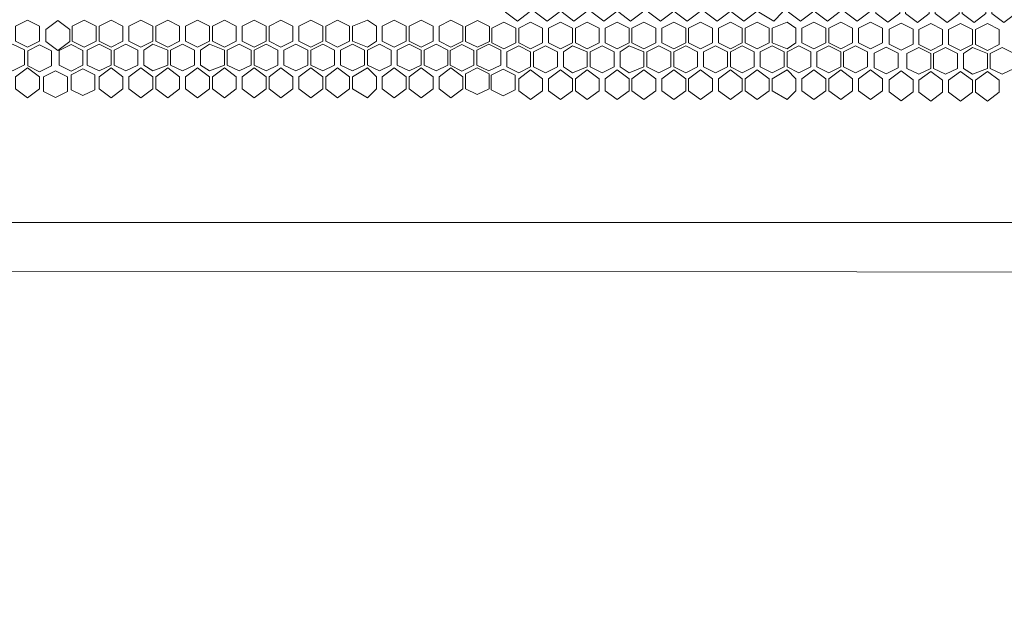
# Model space of a CAD drawing. Units: millimetres. Extents: x 21 to 155, y -14 to 95.
# Drawn here: x 43 to 69, y 49 to 65 of the extents above; entities that cross this region are included whole.
import ezdxf

# ---------------------------------------------------------------- set-up
doc = ezdxf.new("R2010")
doc.units = ezdxf.units.MM
doc.header["$MEASUREMENT"] = 0
doc.layers.add('layer 1', color=7, linetype='Continuous')

msp = doc.modelspace()

# ---------------------------------------------------------------- linework, layer by layer
at = {"layer": 'layer 1', "lineweight": 9}
for points, knots in [([(20.626, 94.637), (20.626, 94.637), (154.674, 94.615), (154.674, 94.615), (154.674, 94.615), (154.674, 58.026), (154.674, 58.026), (154.674, 58.026), (20.626, 58.047), (20.626, 58.047), (20.626, 58.047), (20.626, 94.637), (20.626, 94.637)], [0, 0, 0, 0, 0.25, 0.25, 0.25, 0.5, 0.5, 0.5, 0.75, 0.75, 0.75, 1, 1, 1, 1]), ([(53.255, 40.176), (53.255, 40.811), (52.74, 41.326), (52.105, 41.326), (51.469, 41.326), (50.954, 40.811), (50.954, 40.176), (50.954, 39.54), (51.469, 39.025), (52.105, 39.025), (52.74, 39.025), (53.255, 39.54), (53.255, 40.175), (53.255, 70.675), (53.255, 9.676), (53.255, 40.176)], [0, 0, 0, 0, 0.25, 0.25, 0.25, 0.5, 0.5, 0.5, 0.75, 0.75, 0.75, 1, 1, 1, 1.0001, 1.0001, 1.0001, 1.0001])]:
    msp.add_open_spline(points, degree=3, knots=knots, dxfattribs=at)
at = {"layer": 'layer 1', "lineweight": 5}
for points in [[(56.771, 64.815), (56.771, 64.815), (56.46, 64.582), (56.46, 64.582), (56.46, 64.582), (56.149, 64.815), (56.149, 64.815), (56.149, 64.815), (56.149, 65.126), (56.149, 65.126), (56.149, 65.126), (56.46, 65.359), (56.46, 65.359), (56.46, 65.359), (56.771, 65.126), (56.771, 65.126), (56.771, 65.126), (56.771, 64.815), (56.771, 64.815)], [(57.548, 64.815), (57.548, 64.815), (57.237, 64.582), (57.237, 64.582), (57.237, 64.582), (56.926, 64.815), (56.926, 64.815), (56.926, 64.815), (56.926, 65.126), (56.926, 65.126), (56.926, 65.126), (57.237, 65.359), (57.237, 65.359), (57.237, 65.359), (57.548, 65.126), (57.548, 65.126), (57.548, 65.126), (57.548, 64.815), (57.548, 64.815)], [(58.248, 64.815), (58.248, 64.815), (57.937, 64.582), (57.937, 64.582), (57.937, 64.582), (57.626, 64.815), (57.626, 64.815), (57.626, 64.815), (57.626, 65.126), (57.626, 65.126), (57.626, 65.126), (57.937, 65.359), (57.937, 65.359), (57.937, 65.359), (58.248, 65.126), (58.248, 65.126), (58.248, 65.126), (58.248, 64.815), (58.248, 64.815)], [(59.025, 64.815), (59.025, 64.815), (58.714, 64.582), (58.714, 64.582), (58.714, 64.582), (58.403, 64.815), (58.403, 64.815), (58.403, 64.815), (58.403, 65.126), (58.403, 65.126), (58.403, 65.126), (58.714, 65.359), (58.714, 65.359), (58.714, 65.359), (59.025, 65.126), (59.025, 65.126), (59.025, 65.126), (59.025, 64.815), (59.025, 64.815)], [(59.725, 64.815), (59.725, 64.815), (59.414, 64.582), (59.414, 64.582), (59.414, 64.582), (59.103, 64.815), (59.103, 64.815), (59.103, 64.815), (59.103, 65.126), (59.103, 65.126), (59.103, 65.126), (59.414, 65.359), (59.414, 65.359), (59.414, 65.359), (59.725, 65.126), (59.725, 65.126), (59.725, 65.126), (59.725, 64.815), (59.725, 64.815)], [(60.503, 64.815), (60.503, 64.815), (60.192, 64.582), (60.192, 64.582), (60.192, 64.582), (59.881, 64.815), (59.881, 64.815), (59.881, 64.815), (59.881, 65.126), (59.881, 65.126), (59.881, 65.126), (60.192, 65.359), (60.192, 65.359), (60.192, 65.359), (60.503, 65.126), (60.503, 65.126), (60.503, 65.126), (60.503, 64.815), (60.503, 64.815)], [(61.202, 64.815), (61.202, 64.815), (60.891, 64.582), (60.891, 64.582), (60.891, 64.582), (60.58, 64.815), (60.58, 64.815), (60.58, 64.815), (60.58, 65.126), (60.58, 65.126), (60.58, 65.126), (60.891, 65.359), (60.891, 65.359), (60.891, 65.359), (61.202, 65.126), (61.202, 65.126), (61.202, 65.126), (61.202, 64.815), (61.202, 64.815)], [(61.358, 64.815), (61.358, 64.815), (61.358, 65.126), (61.358, 65.126), (61.358, 65.126), (61.669, 65.359), (61.669, 65.359), (61.669, 65.359), (61.98, 65.126), (61.98, 65.126), (61.98, 65.126), (61.98, 64.815), (61.98, 64.815), (61.98, 64.815), (61.669, 64.582), (61.669, 64.582), (61.669, 64.582), (61.358, 64.815), (61.358, 64.815)], [(62.058, 64.815), (62.058, 64.815), (62.058, 65.126), (62.058, 65.126), (62.058, 65.126), (62.369, 65.359), (62.369, 65.359), (62.369, 65.359), (62.68, 65.126), (62.68, 65.126), (62.68, 65.126), (62.68, 64.815), (62.68, 64.815), (62.68, 64.815), (62.369, 64.582), (62.369, 64.582), (62.369, 64.582), (62.058, 64.815), (62.058, 64.815)], [(62.757, 64.815), (62.757, 64.815), (62.757, 65.126), (62.757, 65.126), (62.757, 65.126), (63.146, 65.359), (63.146, 65.359), (63.146, 65.359), (63.379, 65.126), (63.379, 65.126), (63.379, 65.126), (63.379, 64.815), (63.379, 64.815), (63.379, 64.815), (63.146, 64.582), (63.146, 64.582), (63.146, 64.582), (62.757, 64.815), (62.757, 64.815)], [(63.535, 64.815), (63.535, 64.815), (63.535, 65.126), (63.535, 65.126), (63.535, 65.126), (63.846, 65.359), (63.846, 65.359), (63.846, 65.359), (64.157, 65.126), (64.157, 65.126), (64.157, 65.126), (64.157, 64.815), (64.157, 64.815), (64.157, 64.815), (63.846, 64.582), (63.846, 64.582), (63.846, 64.582), (63.535, 64.815), (63.535, 64.815)], [(64.235, 64.815), (64.235, 64.815), (64.235, 65.126), (64.235, 65.126), (64.235, 65.126), (64.546, 65.359), (64.546, 65.359), (64.546, 65.359), (64.857, 65.126), (64.857, 65.126), (64.857, 65.126), (64.857, 64.815), (64.857, 64.815), (64.857, 64.815), (64.546, 64.582), (64.546, 64.582), (64.546, 64.582), (64.235, 64.815), (64.235, 64.815)], [(65.012, 64.815), (65.012, 64.815), (65.012, 65.126), (65.012, 65.126), (65.012, 65.126), (65.323, 65.359), (65.323, 65.359), (65.323, 65.359), (65.634, 65.126), (65.634, 65.126), (65.634, 65.126), (65.634, 64.815), (65.634, 64.815), (65.634, 64.815), (65.323, 64.582), (65.323, 64.582), (65.323, 64.582), (65.012, 64.815), (65.012, 64.815)], [(65.81, 64.784), (65.81, 64.784), (65.81, 65.095), (65.81, 65.095), (65.81, 65.095), (66.121, 65.329), (66.121, 65.329), (66.121, 65.329), (66.432, 65.095), (66.432, 65.095), (66.432, 65.095), (66.432, 64.784), (66.432, 64.784), (66.432, 64.784), (66.121, 64.551), (66.121, 64.551), (66.121, 64.551), (65.81, 64.784), (65.81, 64.784)], [(67.204, 64.775), (67.204, 64.775), (66.893, 64.541), (66.893, 64.541), (66.893, 64.541), (66.582, 64.775), (66.582, 64.775), (66.582, 64.775), (66.582, 65.086), (66.582, 65.086), (66.582, 65.086), (66.893, 65.319), (66.893, 65.319), (66.893, 65.319), (67.204, 65.086), (67.204, 65.086), (67.204, 65.086), (67.204, 64.775), (67.204, 64.775)], [(67.981, 64.775), (67.981, 64.775), (67.67, 64.541), (67.67, 64.541), (67.67, 64.541), (67.359, 64.775), (67.359, 64.775), (67.359, 64.775), (67.359, 65.086), (67.359, 65.086), (67.359, 65.086), (67.67, 65.319), (67.67, 65.319), (67.67, 65.319), (67.981, 65.086), (67.981, 65.086), (67.981, 65.086), (67.981, 64.775), (67.981, 64.775)], [(68.681, 64.775), (68.681, 64.775), (68.37, 64.541), (68.37, 64.541), (68.37, 64.541), (68.059, 64.775), (68.059, 64.775), (68.059, 64.775), (68.059, 65.086), (68.059, 65.086), (68.059, 65.086), (68.37, 65.319), (68.37, 65.319), (68.37, 65.319), (68.681, 65.086), (68.681, 65.086), (68.681, 65.086), (68.681, 64.775), (68.681, 64.775)], [(69.459, 64.775), (69.459, 64.775), (69.148, 64.541), (69.148, 64.541), (69.148, 64.541), (68.837, 64.775), (68.837, 64.775), (68.837, 64.775), (68.837, 65.086), (68.837, 65.086), (68.837, 65.086), (69.148, 65.319), (69.148, 65.319), (69.148, 65.319), (69.459, 65.086), (69.459, 65.086), (69.459, 65.086), (69.459, 64.775), (69.459, 64.775)], [(43.375, 64.06), (43.375, 64.06), (43.375, 64.449), (43.375, 64.449), (43.375, 64.449), (43.686, 64.604), (43.686, 64.604), (43.686, 64.604), (43.997, 64.449), (43.997, 64.449), (43.997, 64.449), (43.997, 64.06), (43.997, 64.06), (43.997, 64.06), (43.686, 63.904), (43.686, 63.904), (43.686, 63.904), (43.375, 64.06), (43.375, 64.06)], [(44.165, 64.048), (44.165, 64.048), (44.165, 64.359), (44.165, 64.359), (44.165, 64.359), (44.476, 64.592), (44.476, 64.592), (44.476, 64.592), (44.787, 64.359), (44.787, 64.359), (44.787, 64.359), (44.787, 64.048), (44.787, 64.048), (44.787, 64.048), (44.476, 63.815), (44.476, 63.815), (44.476, 63.815), (44.165, 64.048), (44.165, 64.048)], [(45.475, 64.057), (45.475, 64.057), (45.164, 63.902), (45.164, 63.902), (45.164, 63.902), (44.853, 64.057), (44.853, 64.057), (44.853, 64.057), (44.853, 64.446), (44.853, 64.446), (44.853, 64.446), (45.164, 64.602), (45.164, 64.602), (45.164, 64.602), (45.475, 64.446), (45.475, 64.446), (45.475, 64.446), (45.475, 64.057), (45.475, 64.057)], [(46.175, 64.057), (46.175, 64.057), (45.864, 63.902), (45.864, 63.902), (45.864, 63.902), (45.553, 64.057), (45.553, 64.057), (45.553, 64.057), (45.553, 64.446), (45.553, 64.446), (45.553, 64.446), (45.864, 64.602), (45.864, 64.602), (45.864, 64.602), (46.175, 64.446), (46.175, 64.446), (46.175, 64.446), (46.175, 64.057), (46.175, 64.057)], [(46.952, 64.057), (46.952, 64.057), (46.641, 63.902), (46.641, 63.902), (46.641, 63.902), (46.33, 64.057), (46.33, 64.057), (46.33, 64.057), (46.33, 64.446), (46.33, 64.446), (46.33, 64.446), (46.641, 64.602), (46.641, 64.602), (46.641, 64.602), (46.952, 64.446), (46.952, 64.446), (46.952, 64.446), (46.952, 64.057), (46.952, 64.057)], [(47.652, 64.057), (47.652, 64.057), (47.341, 63.902), (47.341, 63.902), (47.341, 63.902), (47.03, 64.057), (47.03, 64.057), (47.03, 64.057), (47.03, 64.446), (47.03, 64.446), (47.03, 64.446), (47.341, 64.602), (47.341, 64.602), (47.341, 64.602), (47.652, 64.446), (47.652, 64.446), (47.652, 64.446), (47.652, 64.057), (47.652, 64.057)], [(48.43, 64.057), (48.43, 64.057), (48.119, 63.902), (48.119, 63.902), (48.119, 63.902), (47.808, 64.057), (47.808, 64.057), (47.808, 64.057), (47.808, 64.446), (47.808, 64.446), (47.808, 64.446), (48.119, 64.602), (48.119, 64.602), (48.119, 64.602), (48.43, 64.446), (48.43, 64.446), (48.43, 64.446), (48.43, 64.057), (48.43, 64.057)], [(49.13, 64.057), (49.13, 64.057), (48.819, 63.902), (48.819, 63.902), (48.819, 63.902), (48.508, 64.057), (48.508, 64.057), (48.508, 64.057), (48.508, 64.446), (48.508, 64.446), (48.508, 64.446), (48.819, 64.602), (48.819, 64.602), (48.819, 64.602), (49.13, 64.446), (49.13, 64.446), (49.13, 64.446), (49.13, 64.057), (49.13, 64.057)], [(49.907, 64.057), (49.907, 64.057), (49.596, 63.902), (49.596, 63.902), (49.596, 63.902), (49.285, 64.057), (49.285, 64.057), (49.285, 64.057), (49.285, 64.446), (49.285, 64.446), (49.285, 64.446), (49.596, 64.602), (49.596, 64.602), (49.596, 64.602), (49.907, 64.446), (49.907, 64.446), (49.907, 64.446), (49.907, 64.057), (49.907, 64.057)], [(50.607, 64.057), (50.607, 64.057), (50.296, 63.902), (50.296, 63.902), (50.296, 63.902), (49.985, 64.057), (49.985, 64.057), (49.985, 64.057), (49.985, 64.446), (49.985, 64.446), (49.985, 64.446), (50.296, 64.602), (50.296, 64.602), (50.296, 64.602), (50.607, 64.446), (50.607, 64.446), (50.607, 64.446), (50.607, 64.057), (50.607, 64.057)], [(50.762, 64.057), (50.762, 64.057), (50.762, 64.446), (50.762, 64.446), (50.762, 64.446), (51.073, 64.602), (51.073, 64.602), (51.073, 64.602), (51.384, 64.446), (51.384, 64.446), (51.384, 64.446), (51.384, 64.057), (51.384, 64.057), (51.384, 64.057), (51.073, 63.902), (51.073, 63.902), (51.073, 63.902), (50.762, 64.057), (50.762, 64.057)], [(51.462, 64.057), (51.462, 64.057), (51.462, 64.446), (51.462, 64.446), (51.462, 64.446), (51.773, 64.602), (51.773, 64.602), (51.773, 64.602), (52.084, 64.446), (52.084, 64.446), (52.084, 64.446), (52.084, 64.057), (52.084, 64.057), (52.084, 64.057), (51.773, 63.902), (51.773, 63.902), (51.773, 63.902), (51.462, 64.057), (51.462, 64.057)], [(52.162, 64.057), (52.162, 64.057), (52.162, 64.446), (52.162, 64.446), (52.162, 64.446), (52.551, 64.602), (52.551, 64.602), (52.551, 64.602), (52.784, 64.446), (52.784, 64.446), (52.784, 64.446), (52.784, 64.057), (52.784, 64.057), (52.784, 64.057), (52.551, 63.902), (52.551, 63.902), (52.551, 63.902), (52.162, 64.057), (52.162, 64.057)], [(52.939, 64.057), (52.939, 64.057), (52.939, 64.446), (52.939, 64.446), (52.939, 64.446), (53.25, 64.602), (53.25, 64.602), (53.25, 64.602), (53.561, 64.446), (53.561, 64.446), (53.561, 64.446), (53.561, 64.057), (53.561, 64.057), (53.561, 64.057), (53.25, 63.902), (53.25, 63.902), (53.25, 63.902), (52.939, 64.057), (52.939, 64.057)], [(53.639, 64.057), (53.639, 64.057), (53.639, 64.446), (53.639, 64.446), (53.639, 64.446), (53.95, 64.602), (53.95, 64.602), (53.95, 64.602), (54.261, 64.446), (54.261, 64.446), (54.261, 64.446), (54.261, 64.057), (54.261, 64.057), (54.261, 64.057), (53.95, 63.902), (53.95, 63.902), (53.95, 63.902), (53.639, 64.057), (53.639, 64.057)], [(54.417, 64.057), (54.417, 64.057), (54.417, 64.446), (54.417, 64.446), (54.417, 64.446), (54.728, 64.602), (54.728, 64.602), (54.728, 64.602), (55.039, 64.446), (55.039, 64.446), (55.039, 64.446), (55.039, 64.057), (55.039, 64.057), (55.039, 64.057), (54.728, 63.902), (54.728, 63.902), (54.728, 63.902), (54.417, 64.057), (54.417, 64.057)], [(55.419, 63.896), (55.419, 63.896), (55.108, 64.052), (55.108, 64.052), (55.108, 64.052), (55.108, 64.44), (55.108, 64.44), (55.108, 64.44), (55.419, 64.596), (55.419, 64.596), (55.419, 64.596), (55.73, 64.44), (55.73, 64.44), (55.73, 64.44), (55.73, 64.052), (55.73, 64.052), (55.73, 64.052), (55.419, 63.896), (55.419, 63.896)], [(56.418, 64.01), (56.418, 64.01), (56.107, 63.855), (56.107, 63.855), (56.107, 63.855), (55.796, 64.01), (55.796, 64.01), (55.796, 64.01), (55.796, 64.399), (55.796, 64.399), (55.796, 64.399), (56.107, 64.555), (56.107, 64.555), (56.107, 64.555), (56.418, 64.399), (56.418, 64.399), (56.418, 64.399), (56.418, 64.01), (56.418, 64.01)], [(57.118, 64.01), (57.118, 64.01), (56.807, 63.855), (56.807, 63.855), (56.807, 63.855), (56.496, 64.01), (56.496, 64.01), (56.496, 64.01), (56.496, 64.399), (56.496, 64.399), (56.496, 64.399), (56.807, 64.555), (56.807, 64.555), (56.807, 64.555), (57.118, 64.399), (57.118, 64.399), (57.118, 64.399), (57.118, 64.01), (57.118, 64.01)], [(57.895, 64.01), (57.895, 64.01), (57.584, 63.855), (57.584, 63.855), (57.584, 63.855), (57.273, 64.01), (57.273, 64.01), (57.273, 64.01), (57.273, 64.399), (57.273, 64.399), (57.273, 64.399), (57.584, 64.555), (57.584, 64.555), (57.584, 64.555), (57.895, 64.399), (57.895, 64.399), (57.895, 64.399), (57.895, 64.01), (57.895, 64.01)], [(58.595, 64.01), (58.595, 64.01), (58.284, 63.855), (58.284, 63.855), (58.284, 63.855), (57.973, 64.01), (57.973, 64.01), (57.973, 64.01), (57.973, 64.399), (57.973, 64.399), (57.973, 64.399), (58.284, 64.555), (58.284, 64.555), (58.284, 64.555), (58.595, 64.399), (58.595, 64.399), (58.595, 64.399), (58.595, 64.01), (58.595, 64.01)], [(59.372, 64.01), (59.372, 64.01), (59.061, 63.855), (59.061, 63.855), (59.061, 63.855), (58.75, 64.01), (58.75, 64.01), (58.75, 64.01), (58.75, 64.399), (58.75, 64.399), (58.75, 64.399), (59.061, 64.555), (59.061, 64.555), (59.061, 64.555), (59.372, 64.399), (59.372, 64.399), (59.372, 64.399), (59.372, 64.01), (59.372, 64.01)], [(60.072, 64.01), (60.072, 64.01), (59.761, 63.855), (59.761, 63.855), (59.761, 63.855), (59.45, 64.01), (59.45, 64.01), (59.45, 64.01), (59.45, 64.399), (59.45, 64.399), (59.45, 64.399), (59.761, 64.555), (59.761, 64.555), (59.761, 64.555), (60.072, 64.399), (60.072, 64.399), (60.072, 64.399), (60.072, 64.01), (60.072, 64.01)], [(60.85, 64.01), (60.85, 64.01), (60.539, 63.855), (60.539, 63.855), (60.539, 63.855), (60.228, 64.01), (60.228, 64.01), (60.228, 64.01), (60.228, 64.399), (60.228, 64.399), (60.228, 64.399), (60.539, 64.555), (60.539, 64.555), (60.539, 64.555), (60.85, 64.399), (60.85, 64.399), (60.85, 64.399), (60.85, 64.01), (60.85, 64.01)], [(61.549, 64.01), (61.549, 64.01), (61.238, 63.855), (61.238, 63.855), (61.238, 63.855), (60.927, 64.01), (60.927, 64.01), (60.927, 64.01), (60.927, 64.399), (60.927, 64.399), (60.927, 64.399), (61.238, 64.555), (61.238, 64.555), (61.238, 64.555), (61.549, 64.399), (61.549, 64.399), (61.549, 64.399), (61.549, 64.01), (61.549, 64.01)], [(61.705, 64.01), (61.705, 64.01), (61.705, 64.399), (61.705, 64.399), (61.705, 64.399), (62.016, 64.555), (62.016, 64.555), (62.016, 64.555), (62.327, 64.399), (62.327, 64.399), (62.327, 64.399), (62.327, 64.01), (62.327, 64.01), (62.327, 64.01), (62.016, 63.855), (62.016, 63.855), (62.016, 63.855), (61.705, 64.01), (61.705, 64.01)], [(62.405, 64.01), (62.405, 64.01), (62.405, 64.399), (62.405, 64.399), (62.405, 64.399), (62.716, 64.555), (62.716, 64.555), (62.716, 64.555), (63.027, 64.399), (63.027, 64.399), (63.027, 64.399), (63.027, 64.01), (63.027, 64.01), (63.027, 64.01), (62.716, 63.855), (62.716, 63.855), (62.716, 63.855), (62.405, 64.01), (62.405, 64.01)], [(63.104, 64.01), (63.104, 64.01), (63.104, 64.399), (63.104, 64.399), (63.104, 64.399), (63.493, 64.555), (63.493, 64.555), (63.493, 64.555), (63.726, 64.399), (63.726, 64.399), (63.726, 64.399), (63.726, 64.01), (63.726, 64.01), (63.726, 64.01), (63.493, 63.855), (63.493, 63.855), (63.493, 63.855), (63.104, 64.01), (63.104, 64.01)], [(63.882, 64.01), (63.882, 64.01), (63.882, 64.399), (63.882, 64.399), (63.882, 64.399), (64.193, 64.555), (64.193, 64.555), (64.193, 64.555), (64.504, 64.399), (64.504, 64.399), (64.504, 64.399), (64.504, 64.01), (64.504, 64.01), (64.504, 64.01), (64.193, 63.855), (64.193, 63.855), (64.193, 63.855), (63.882, 64.01), (63.882, 64.01)], [(64.582, 64.01), (64.582, 64.01), (64.582, 64.399), (64.582, 64.399), (64.582, 64.399), (64.893, 64.555), (64.893, 64.555), (64.893, 64.555), (65.204, 64.399), (65.204, 64.399), (65.204, 64.399), (65.204, 64.01), (65.204, 64.01), (65.204, 64.01), (64.893, 63.855), (64.893, 63.855), (64.893, 63.855), (64.582, 64.01), (64.582, 64.01)], [(65.359, 64.01), (65.359, 64.01), (65.359, 64.399), (65.359, 64.399), (65.359, 64.399), (65.67, 64.555), (65.67, 64.555), (65.67, 64.555), (65.981, 64.399), (65.981, 64.399), (65.981, 64.399), (65.981, 64.01), (65.981, 64.01), (65.981, 64.01), (65.67, 63.855), (65.67, 63.855), (65.67, 63.855), (65.359, 64.01), (65.359, 64.01)], [(66.157, 63.98), (66.157, 63.98), (66.157, 64.368), (66.157, 64.368), (66.157, 64.368), (66.468, 64.524), (66.468, 64.524), (66.468, 64.524), (66.779, 64.368), (66.779, 64.368), (66.779, 64.368), (66.779, 63.98), (66.779, 63.98), (66.779, 63.98), (66.468, 63.824), (66.468, 63.824), (66.468, 63.824), (66.157, 63.98), (66.157, 63.98)], [(67.551, 63.97), (67.551, 63.97), (67.24, 63.815), (67.24, 63.815), (67.24, 63.815), (66.929, 63.97), (66.929, 63.97), (66.929, 63.97), (66.929, 64.359), (66.929, 64.359), (66.929, 64.359), (67.24, 64.514), (67.24, 64.514), (67.24, 64.514), (67.551, 64.359), (67.551, 64.359), (67.551, 64.359), (67.551, 63.97), (67.551, 63.97)], [(68.328, 63.97), (68.328, 63.97), (68.017, 63.815), (68.017, 63.815), (68.017, 63.815), (67.706, 63.97), (67.706, 63.97), (67.706, 63.97), (67.706, 64.359), (67.706, 64.359), (67.706, 64.359), (68.017, 64.514), (68.017, 64.514), (68.017, 64.514), (68.328, 64.359), (68.328, 64.359), (68.328, 64.359), (68.328, 63.97), (68.328, 63.97)], [(69.028, 63.97), (69.028, 63.97), (68.717, 63.815), (68.717, 63.815), (68.717, 63.815), (68.406, 63.97), (68.406, 63.97), (68.406, 63.97), (68.406, 64.359), (68.406, 64.359), (68.406, 64.359), (68.717, 64.514), (68.717, 64.514), (68.717, 64.514), (69.028, 64.359), (69.028, 64.359), (69.028, 64.359), (69.028, 63.97), (69.028, 63.97)], [(42.986, 63.438), (42.986, 63.438), (42.986, 63.827), (42.986, 63.827), (42.986, 63.827), (43.297, 63.982), (43.297, 63.982), (43.297, 63.982), (43.608, 63.827), (43.608, 63.827), (43.608, 63.827), (43.608, 63.438), (43.608, 63.438), (43.608, 63.438), (43.297, 63.282), (43.297, 63.282), (43.297, 63.282), (42.986, 63.438), (42.986, 63.438)], [(44.002, 63.26), (44.002, 63.26), (43.691, 63.416), (43.691, 63.416), (43.691, 63.416), (43.691, 63.804), (43.691, 63.804), (43.691, 63.804), (44.002, 63.96), (44.002, 63.96), (44.002, 63.96), (44.313, 63.804), (44.313, 63.804), (44.313, 63.804), (44.313, 63.416), (44.313, 63.416), (44.313, 63.416), (44.002, 63.26), (44.002, 63.26)], [(44.82, 63.273), (44.82, 63.273), (44.509, 63.429), (44.509, 63.429), (44.509, 63.429), (44.509, 63.817), (44.509, 63.817), (44.509, 63.817), (44.82, 63.973), (44.82, 63.973), (44.82, 63.973), (45.131, 63.817), (45.131, 63.817), (45.131, 63.817), (45.131, 63.429), (45.131, 63.429), (45.131, 63.429), (44.82, 63.273), (44.82, 63.273)], [(45.864, 63.435), (45.864, 63.435), (45.553, 63.28), (45.553, 63.28), (45.553, 63.28), (45.242, 63.435), (45.242, 63.435), (45.242, 63.435), (45.242, 63.824), (45.242, 63.824), (45.242, 63.824), (45.553, 63.98), (45.553, 63.98), (45.553, 63.98), (45.864, 63.824), (45.864, 63.824), (45.864, 63.824), (45.864, 63.435), (45.864, 63.435)], [(46.564, 63.435), (46.564, 63.435), (46.253, 63.28), (46.253, 63.28), (46.253, 63.28), (45.942, 63.435), (45.942, 63.435), (45.942, 63.435), (45.942, 63.824), (45.942, 63.824), (45.942, 63.824), (46.253, 63.98), (46.253, 63.98), (46.253, 63.98), (46.564, 63.824), (46.564, 63.824), (46.564, 63.824), (46.564, 63.435), (46.564, 63.435)], [(47.341, 63.435), (47.341, 63.435), (46.952, 63.28), (46.952, 63.28), (46.952, 63.28), (46.719, 63.435), (46.719, 63.435), (46.719, 63.435), (46.719, 63.824), (46.719, 63.824), (46.719, 63.824), (46.952, 63.98), (46.952, 63.98), (46.952, 63.98), (47.341, 63.824), (47.341, 63.824), (47.341, 63.824), (47.341, 63.435), (47.341, 63.435)], [(48.041, 63.435), (48.041, 63.435), (47.73, 63.28), (47.73, 63.28), (47.73, 63.28), (47.419, 63.435), (47.419, 63.435), (47.419, 63.435), (47.419, 63.824), (47.419, 63.824), (47.419, 63.824), (47.73, 63.98), (47.73, 63.98), (47.73, 63.98), (48.041, 63.824), (48.041, 63.824), (48.041, 63.824), (48.041, 63.435), (48.041, 63.435)], [(48.819, 63.435), (48.819, 63.435), (48.43, 63.28), (48.43, 63.28), (48.43, 63.28), (48.197, 63.435), (48.197, 63.435), (48.197, 63.435), (48.197, 63.824), (48.197, 63.824), (48.197, 63.824), (48.43, 63.98), (48.43, 63.98), (48.43, 63.98), (48.819, 63.824), (48.819, 63.824), (48.819, 63.824), (48.819, 63.435), (48.819, 63.435)], [(49.518, 63.435), (49.518, 63.435), (49.207, 63.28), (49.207, 63.28), (49.207, 63.28), (48.896, 63.435), (48.896, 63.435), (48.896, 63.435), (48.896, 63.824), (48.896, 63.824), (48.896, 63.824), (49.207, 63.98), (49.207, 63.98), (49.207, 63.98), (49.518, 63.824), (49.518, 63.824), (49.518, 63.824), (49.518, 63.435), (49.518, 63.435)], [(50.218, 63.435), (50.218, 63.435), (49.907, 63.28), (49.907, 63.28), (49.907, 63.28), (49.596, 63.435), (49.596, 63.435), (49.596, 63.435), (49.596, 63.824), (49.596, 63.824), (49.596, 63.824), (49.907, 63.98), (49.907, 63.98), (49.907, 63.98), (50.218, 63.824), (50.218, 63.824), (50.218, 63.824), (50.218, 63.435), (50.218, 63.435)], [(50.374, 63.435), (50.374, 63.435), (50.374, 63.824), (50.374, 63.824), (50.374, 63.824), (50.685, 63.98), (50.685, 63.98), (50.685, 63.98), (50.996, 63.824), (50.996, 63.824), (50.996, 63.824), (50.996, 63.435), (50.996, 63.435), (50.996, 63.435), (50.685, 63.28), (50.685, 63.28), (50.685, 63.28), (50.374, 63.435), (50.374, 63.435)], [(51.073, 63.435), (51.073, 63.435), (51.073, 63.824), (51.073, 63.824), (51.073, 63.824), (51.384, 63.98), (51.384, 63.98), (51.384, 63.98), (51.695, 63.824), (51.695, 63.824), (51.695, 63.824), (51.695, 63.435), (51.695, 63.435), (51.695, 63.435), (51.384, 63.28), (51.384, 63.28), (51.384, 63.28), (51.073, 63.435), (51.073, 63.435)], [(51.851, 63.435), (51.851, 63.435), (51.851, 63.824), (51.851, 63.824), (51.851, 63.824), (52.162, 63.98), (52.162, 63.98), (52.162, 63.98), (52.473, 63.824), (52.473, 63.824), (52.473, 63.824), (52.473, 63.435), (52.473, 63.435), (52.473, 63.435), (52.162, 63.28), (52.162, 63.28), (52.162, 63.28), (51.851, 63.435), (51.851, 63.435)], [(52.551, 63.435), (52.551, 63.435), (52.551, 63.824), (52.551, 63.824), (52.551, 63.824), (52.862, 63.98), (52.862, 63.98), (52.862, 63.98), (53.173, 63.824), (53.173, 63.824), (53.173, 63.824), (53.173, 63.435), (53.173, 63.435), (53.173, 63.435), (52.862, 63.28), (52.862, 63.28), (52.862, 63.28), (52.551, 63.435), (52.551, 63.435)], [(53.328, 63.435), (53.328, 63.435), (53.328, 63.824), (53.328, 63.824), (53.328, 63.824), (53.639, 63.98), (53.639, 63.98), (53.639, 63.98), (53.95, 63.824), (53.95, 63.824), (53.95, 63.824), (53.95, 63.435), (53.95, 63.435), (53.95, 63.435), (53.639, 63.28), (53.639, 63.28), (53.639, 63.28), (53.328, 63.435), (53.328, 63.435)], [(54.028, 63.435), (54.028, 63.435), (54.028, 63.824), (54.028, 63.824), (54.028, 63.824), (54.339, 63.98), (54.339, 63.98), (54.339, 63.98), (54.65, 63.824), (54.65, 63.824), (54.65, 63.824), (54.65, 63.435), (54.65, 63.435), (54.65, 63.435), (54.339, 63.28), (54.339, 63.28), (54.339, 63.28), (54.028, 63.435), (54.028, 63.435)], [(55.016, 63.273), (55.016, 63.273), (54.705, 63.429), (54.705, 63.429), (54.705, 63.429), (54.705, 63.817), (54.705, 63.817), (54.705, 63.817), (55.016, 63.973), (55.016, 63.973), (55.016, 63.973), (55.327, 63.817), (55.327, 63.817), (55.327, 63.817), (55.327, 63.429), (55.327, 63.429), (55.327, 63.429), (55.016, 63.273), (55.016, 63.273)], [(55.717, 63.279), (55.717, 63.279), (55.406, 63.434), (55.406, 63.434), (55.406, 63.434), (55.406, 63.823), (55.406, 63.823), (55.406, 63.823), (55.717, 63.978), (55.717, 63.978), (55.717, 63.978), (56.028, 63.823), (56.028, 63.823), (56.028, 63.823), (56.028, 63.434), (56.028, 63.434), (56.028, 63.434), (55.717, 63.279), (55.717, 63.279)], [(56.807, 63.388), (56.807, 63.388), (56.496, 63.233), (56.496, 63.233), (56.496, 63.233), (56.185, 63.388), (56.185, 63.388), (56.185, 63.388), (56.185, 63.777), (56.185, 63.777), (56.185, 63.777), (56.496, 63.933), (56.496, 63.933), (56.496, 63.933), (56.807, 63.777), (56.807, 63.777), (56.807, 63.777), (56.807, 63.388), (56.807, 63.388)], [(57.506, 63.388), (57.506, 63.388), (57.195, 63.233), (57.195, 63.233), (57.195, 63.233), (56.884, 63.388), (56.884, 63.388), (56.884, 63.388), (56.884, 63.777), (56.884, 63.777), (56.884, 63.777), (57.195, 63.933), (57.195, 63.933), (57.195, 63.933), (57.506, 63.777), (57.506, 63.777), (57.506, 63.777), (57.506, 63.388), (57.506, 63.388)], [(58.284, 63.388), (58.284, 63.388), (57.895, 63.233), (57.895, 63.233), (57.895, 63.233), (57.662, 63.388), (57.662, 63.388), (57.662, 63.388), (57.662, 63.777), (57.662, 63.777), (57.662, 63.777), (57.895, 63.933), (57.895, 63.933), (57.895, 63.933), (58.284, 63.777), (58.284, 63.777), (58.284, 63.777), (58.284, 63.388), (58.284, 63.388)], [(58.984, 63.388), (58.984, 63.388), (58.673, 63.233), (58.673, 63.233), (58.673, 63.233), (58.362, 63.388), (58.362, 63.388), (58.362, 63.388), (58.362, 63.777), (58.362, 63.777), (58.362, 63.777), (58.673, 63.933), (58.673, 63.933), (58.673, 63.933), (58.984, 63.777), (58.984, 63.777), (58.984, 63.777), (58.984, 63.388), (58.984, 63.388)], [(59.761, 63.388), (59.761, 63.388), (59.372, 63.233), (59.372, 63.233), (59.372, 63.233), (59.139, 63.388), (59.139, 63.388), (59.139, 63.388), (59.139, 63.777), (59.139, 63.777), (59.139, 63.777), (59.372, 63.933), (59.372, 63.933), (59.372, 63.933), (59.761, 63.777), (59.761, 63.777), (59.761, 63.777), (59.761, 63.388), (59.761, 63.388)], [(60.461, 63.388), (60.461, 63.388), (60.15, 63.233), (60.15, 63.233), (60.15, 63.233), (59.839, 63.388), (59.839, 63.388), (59.839, 63.388), (59.839, 63.777), (59.839, 63.777), (59.839, 63.777), (60.15, 63.933), (60.15, 63.933), (60.15, 63.933), (60.461, 63.777), (60.461, 63.777), (60.461, 63.777), (60.461, 63.388), (60.461, 63.388)], [(61.161, 63.388), (61.161, 63.388), (60.85, 63.233), (60.85, 63.233), (60.85, 63.233), (60.539, 63.388), (60.539, 63.388), (60.539, 63.388), (60.539, 63.777), (60.539, 63.777), (60.539, 63.777), (60.85, 63.933), (60.85, 63.933), (60.85, 63.933), (61.161, 63.777), (61.161, 63.777), (61.161, 63.777), (61.161, 63.388), (61.161, 63.388)], [(61.316, 63.388), (61.316, 63.388), (61.316, 63.777), (61.316, 63.777), (61.316, 63.777), (61.627, 63.933), (61.627, 63.933), (61.627, 63.933), (61.938, 63.777), (61.938, 63.777), (61.938, 63.777), (61.938, 63.388), (61.938, 63.388), (61.938, 63.388), (61.627, 63.233), (61.627, 63.233), (61.627, 63.233), (61.316, 63.388), (61.316, 63.388)], [(62.016, 63.388), (62.016, 63.388), (62.016, 63.777), (62.016, 63.777), (62.016, 63.777), (62.327, 63.933), (62.327, 63.933), (62.327, 63.933), (62.638, 63.777), (62.638, 63.777), (62.638, 63.777), (62.638, 63.388), (62.638, 63.388), (62.638, 63.388), (62.327, 63.233), (62.327, 63.233), (62.327, 63.233), (62.016, 63.388), (62.016, 63.388)], [(62.793, 63.388), (62.793, 63.388), (62.793, 63.777), (62.793, 63.777), (62.793, 63.777), (63.104, 63.933), (63.104, 63.933), (63.104, 63.933), (63.415, 63.777), (63.415, 63.777), (63.415, 63.777), (63.415, 63.388), (63.415, 63.388), (63.415, 63.388), (63.104, 63.233), (63.104, 63.233), (63.104, 63.233), (62.793, 63.388), (62.793, 63.388)], [(63.493, 63.388), (63.493, 63.388), (63.493, 63.777), (63.493, 63.777), (63.493, 63.777), (63.804, 63.933), (63.804, 63.933), (63.804, 63.933), (64.115, 63.777), (64.115, 63.777), (64.115, 63.777), (64.115, 63.388), (64.115, 63.388), (64.115, 63.388), (63.804, 63.233), (63.804, 63.233), (63.804, 63.233), (63.493, 63.388), (63.493, 63.388)], [(64.271, 63.388), (64.271, 63.388), (64.271, 63.777), (64.271, 63.777), (64.271, 63.777), (64.582, 63.933), (64.582, 63.933), (64.582, 63.933), (64.893, 63.777), (64.893, 63.777), (64.893, 63.777), (64.893, 63.388), (64.893, 63.388), (64.893, 63.388), (64.582, 63.233), (64.582, 63.233), (64.582, 63.233), (64.271, 63.388), (64.271, 63.388)], [(64.97, 63.388), (64.97, 63.388), (64.97, 63.777), (64.97, 63.777), (64.97, 63.777), (65.281, 63.933), (65.281, 63.933), (65.281, 63.933), (65.592, 63.777), (65.592, 63.777), (65.592, 63.777), (65.592, 63.388), (65.592, 63.388), (65.592, 63.388), (65.281, 63.233), (65.281, 63.233), (65.281, 63.233), (64.97, 63.388), (64.97, 63.388)], [(65.768, 63.358), (65.768, 63.358), (65.768, 63.746), (65.768, 63.746), (65.768, 63.746), (66.079, 63.902), (66.079, 63.902), (66.079, 63.902), (66.39, 63.746), (66.39, 63.746), (66.39, 63.746), (66.39, 63.358), (66.39, 63.358), (66.39, 63.358), (66.079, 63.202), (66.079, 63.202), (66.079, 63.202), (65.768, 63.358), (65.768, 63.358)], [(67.24, 63.348), (67.24, 63.348), (66.929, 63.193), (66.929, 63.193), (66.929, 63.193), (66.618, 63.348), (66.618, 63.348), (66.618, 63.348), (66.618, 63.737), (66.618, 63.737), (66.618, 63.737), (66.929, 63.892), (66.929, 63.892), (66.929, 63.892), (67.24, 63.737), (67.24, 63.737), (67.24, 63.737), (67.24, 63.348), (67.24, 63.348)], [(67.939, 63.348), (67.939, 63.348), (67.628, 63.193), (67.628, 63.193), (67.628, 63.193), (67.317, 63.348), (67.317, 63.348), (67.317, 63.348), (67.317, 63.737), (67.317, 63.737), (67.317, 63.737), (67.628, 63.892), (67.628, 63.892), (67.628, 63.892), (67.939, 63.737), (67.939, 63.737), (67.939, 63.737), (67.939, 63.348), (67.939, 63.348)], [(68.717, 63.348), (68.717, 63.348), (68.328, 63.193), (68.328, 63.193), (68.328, 63.193), (68.095, 63.348), (68.095, 63.348), (68.095, 63.348), (68.095, 63.737), (68.095, 63.737), (68.095, 63.737), (68.328, 63.892), (68.328, 63.892), (68.328, 63.892), (68.717, 63.737), (68.717, 63.737), (68.717, 63.737), (68.717, 63.348), (68.717, 63.348)], [(69.417, 63.348), (69.417, 63.348), (69.106, 63.193), (69.106, 63.193), (69.106, 63.193), (68.795, 63.348), (68.795, 63.348), (68.795, 63.348), (68.795, 63.737), (68.795, 63.737), (68.795, 63.737), (69.106, 63.892), (69.106, 63.892), (69.106, 63.892), (69.417, 63.737), (69.417, 63.737), (69.417, 63.737), (69.417, 63.348), (69.417, 63.348)], [(43.375, 62.816), (43.375, 62.816), (43.375, 63.127), (43.375, 63.127), (43.375, 63.127), (43.686, 63.36), (43.686, 63.36), (43.686, 63.36), (43.997, 63.127), (43.997, 63.127), (43.997, 63.127), (43.997, 62.816), (43.997, 62.816), (43.997, 62.816), (43.686, 62.583), (43.686, 62.583), (43.686, 62.583), (43.375, 62.816), (43.375, 62.816)], [(44.418, 62.585), (44.418, 62.585), (44.107, 62.741), (44.107, 62.741), (44.107, 62.741), (44.107, 63.129), (44.107, 63.129), (44.107, 63.129), (44.418, 63.285), (44.418, 63.285), (44.418, 63.285), (44.729, 63.129), (44.729, 63.129), (44.729, 63.129), (44.729, 62.741), (44.729, 62.741), (44.729, 62.741), (44.418, 62.585), (44.418, 62.585)], [(45.132, 62.637), (45.132, 62.637), (44.821, 62.792), (44.821, 62.792), (44.821, 62.792), (44.821, 63.181), (44.821, 63.181), (44.821, 63.181), (45.132, 63.337), (45.132, 63.337), (45.132, 63.337), (45.443, 63.181), (45.443, 63.181), (45.443, 63.181), (45.443, 62.792), (45.443, 62.792), (45.443, 62.792), (45.132, 62.637), (45.132, 62.637)], [(46.175, 62.813), (46.175, 62.813), (45.864, 62.58), (45.864, 62.58), (45.864, 62.58), (45.553, 62.813), (45.553, 62.813), (45.553, 62.813), (45.553, 63.124), (45.553, 63.124), (45.553, 63.124), (45.864, 63.358), (45.864, 63.358), (45.864, 63.358), (46.175, 63.124), (46.175, 63.124), (46.175, 63.124), (46.175, 62.813), (46.175, 62.813)], [(46.952, 62.813), (46.952, 62.813), (46.641, 62.58), (46.641, 62.58), (46.641, 62.58), (46.33, 62.813), (46.33, 62.813), (46.33, 62.813), (46.33, 63.124), (46.33, 63.124), (46.33, 63.124), (46.641, 63.358), (46.641, 63.358), (46.641, 63.358), (46.952, 63.124), (46.952, 63.124), (46.952, 63.124), (46.952, 62.813), (46.952, 62.813)], [(47.652, 62.813), (47.652, 62.813), (47.341, 62.58), (47.341, 62.58), (47.341, 62.58), (47.03, 62.813), (47.03, 62.813), (47.03, 62.813), (47.03, 63.124), (47.03, 63.124), (47.03, 63.124), (47.341, 63.358), (47.341, 63.358), (47.341, 63.358), (47.652, 63.124), (47.652, 63.124), (47.652, 63.124), (47.652, 62.813), (47.652, 62.813)], [(48.43, 62.813), (48.43, 62.813), (48.119, 62.58), (48.119, 62.58), (48.119, 62.58), (47.808, 62.813), (47.808, 62.813), (47.808, 62.813), (47.808, 63.124), (47.808, 63.124), (47.808, 63.124), (48.119, 63.358), (48.119, 63.358), (48.119, 63.358), (48.43, 63.124), (48.43, 63.124), (48.43, 63.124), (48.43, 62.813), (48.43, 62.813)], [(49.13, 62.813), (49.13, 62.813), (48.819, 62.58), (48.819, 62.58), (48.819, 62.58), (48.508, 62.813), (48.508, 62.813), (48.508, 62.813), (48.508, 63.124), (48.508, 63.124), (48.508, 63.124), (48.819, 63.358), (48.819, 63.358), (48.819, 63.358), (49.13, 63.124), (49.13, 63.124), (49.13, 63.124), (49.13, 62.813), (49.13, 62.813)], [(49.907, 62.813), (49.907, 62.813), (49.596, 62.58), (49.596, 62.58), (49.596, 62.58), (49.285, 62.813), (49.285, 62.813), (49.285, 62.813), (49.285, 63.124), (49.285, 63.124), (49.285, 63.124), (49.596, 63.358), (49.596, 63.358), (49.596, 63.358), (49.907, 63.124), (49.907, 63.124), (49.907, 63.124), (49.907, 62.813), (49.907, 62.813)], [(50.607, 62.813), (50.607, 62.813), (50.296, 62.58), (50.296, 62.58), (50.296, 62.58), (49.985, 62.813), (49.985, 62.813), (49.985, 62.813), (49.985, 63.124), (49.985, 63.124), (49.985, 63.124), (50.296, 63.358), (50.296, 63.358), (50.296, 63.358), (50.607, 63.124), (50.607, 63.124), (50.607, 63.124), (50.607, 62.813), (50.607, 62.813)], [(50.762, 62.813), (50.762, 62.813), (50.762, 63.124), (50.762, 63.124), (50.762, 63.124), (51.073, 63.358), (51.073, 63.358), (51.073, 63.358), (51.384, 63.124), (51.384, 63.124), (51.384, 63.124), (51.384, 62.813), (51.384, 62.813), (51.384, 62.813), (51.073, 62.58), (51.073, 62.58), (51.073, 62.58), (50.762, 62.813), (50.762, 62.813)], [(51.462, 62.813), (51.462, 62.813), (51.462, 63.124), (51.462, 63.124), (51.462, 63.124), (51.773, 63.358), (51.773, 63.358), (51.773, 63.358), (52.084, 63.124), (52.084, 63.124), (52.084, 63.124), (52.084, 62.813), (52.084, 62.813), (52.084, 62.813), (51.773, 62.58), (51.773, 62.58), (51.773, 62.58), (51.462, 62.813), (51.462, 62.813)], [(52.162, 62.813), (52.162, 62.813), (52.162, 63.124), (52.162, 63.124), (52.162, 63.124), (52.551, 63.358), (52.551, 63.358), (52.551, 63.358), (52.784, 63.124), (52.784, 63.124), (52.784, 63.124), (52.784, 62.813), (52.784, 62.813), (52.784, 62.813), (52.551, 62.58), (52.551, 62.58), (52.551, 62.58), (52.162, 62.813), (52.162, 62.813)], [(52.939, 62.813), (52.939, 62.813), (52.939, 63.124), (52.939, 63.124), (52.939, 63.124), (53.25, 63.358), (53.25, 63.358), (53.25, 63.358), (53.561, 63.124), (53.561, 63.124), (53.561, 63.124), (53.561, 62.813), (53.561, 62.813), (53.561, 62.813), (53.25, 62.58), (53.25, 62.58), (53.25, 62.58), (52.939, 62.813), (52.939, 62.813)], [(53.639, 62.813), (53.639, 62.813), (53.639, 63.124), (53.639, 63.124), (53.639, 63.124), (53.95, 63.358), (53.95, 63.358), (53.95, 63.358), (54.261, 63.124), (54.261, 63.124), (54.261, 63.124), (54.261, 62.813), (54.261, 62.813), (54.261, 62.813), (53.95, 62.58), (53.95, 62.58), (53.95, 62.58), (53.639, 62.813), (53.639, 62.813)], [(54.417, 62.813), (54.417, 62.813), (54.417, 63.124), (54.417, 63.124), (54.417, 63.124), (54.728, 63.358), (54.728, 63.358), (54.728, 63.358), (55.039, 63.124), (55.039, 63.124), (55.039, 63.124), (55.039, 62.813), (55.039, 62.813), (55.039, 62.813), (54.728, 62.58), (54.728, 62.58), (54.728, 62.58), (54.417, 62.813), (54.417, 62.813)], [(55.415, 62.662), (55.415, 62.662), (55.104, 62.817), (55.104, 62.817), (55.104, 62.817), (55.104, 63.206), (55.104, 63.206), (55.104, 63.206), (55.415, 63.361), (55.415, 63.361), (55.415, 63.361), (55.726, 63.206), (55.726, 63.206), (55.726, 63.206), (55.726, 62.817), (55.726, 62.817), (55.726, 62.817), (55.415, 62.662), (55.415, 62.662)], [(56.092, 62.63), (56.092, 62.63), (55.781, 62.785), (55.781, 62.785), (55.781, 62.785), (55.781, 63.174), (55.781, 63.174), (55.781, 63.174), (56.092, 63.33), (56.092, 63.33), (56.092, 63.33), (56.403, 63.174), (56.403, 63.174), (56.403, 63.174), (56.403, 62.785), (56.403, 62.785), (56.403, 62.785), (56.092, 62.63), (56.092, 62.63)], [(57.118, 62.766), (57.118, 62.766), (56.807, 62.533), (56.807, 62.533), (56.807, 62.533), (56.496, 62.766), (56.496, 62.766), (56.496, 62.766), (56.496, 63.077), (56.496, 63.077), (56.496, 63.077), (56.807, 63.311), (56.807, 63.311), (56.807, 63.311), (57.118, 63.077), (57.118, 63.077), (57.118, 63.077), (57.118, 62.766), (57.118, 62.766)], [(57.895, 62.766), (57.895, 62.766), (57.584, 62.533), (57.584, 62.533), (57.584, 62.533), (57.273, 62.766), (57.273, 62.766), (57.273, 62.766), (57.273, 63.077), (57.273, 63.077), (57.273, 63.077), (57.584, 63.311), (57.584, 63.311), (57.584, 63.311), (57.895, 63.077), (57.895, 63.077), (57.895, 63.077), (57.895, 62.766), (57.895, 62.766)], [(58.595, 62.766), (58.595, 62.766), (58.284, 62.533), (58.284, 62.533), (58.284, 62.533), (57.973, 62.766), (57.973, 62.766), (57.973, 62.766), (57.973, 63.077), (57.973, 63.077), (57.973, 63.077), (58.284, 63.311), (58.284, 63.311), (58.284, 63.311), (58.595, 63.077), (58.595, 63.077), (58.595, 63.077), (58.595, 62.766), (58.595, 62.766)], [(59.372, 62.766), (59.372, 62.766), (59.061, 62.533), (59.061, 62.533), (59.061, 62.533), (58.75, 62.766), (58.75, 62.766), (58.75, 62.766), (58.75, 63.077), (58.75, 63.077), (58.75, 63.077), (59.061, 63.311), (59.061, 63.311), (59.061, 63.311), (59.372, 63.077), (59.372, 63.077), (59.372, 63.077), (59.372, 62.766), (59.372, 62.766)], [(60.072, 62.766), (60.072, 62.766), (59.761, 62.533), (59.761, 62.533), (59.761, 62.533), (59.45, 62.766), (59.45, 62.766), (59.45, 62.766), (59.45, 63.077), (59.45, 63.077), (59.45, 63.077), (59.761, 63.311), (59.761, 63.311), (59.761, 63.311), (60.072, 63.077), (60.072, 63.077), (60.072, 63.077), (60.072, 62.766), (60.072, 62.766)], [(60.85, 62.766), (60.85, 62.766), (60.539, 62.533), (60.539, 62.533), (60.539, 62.533), (60.228, 62.766), (60.228, 62.766), (60.228, 62.766), (60.228, 63.077), (60.228, 63.077), (60.228, 63.077), (60.539, 63.311), (60.539, 63.311), (60.539, 63.311), (60.85, 63.077), (60.85, 63.077), (60.85, 63.077), (60.85, 62.766), (60.85, 62.766)], [(61.549, 62.766), (61.549, 62.766), (61.238, 62.533), (61.238, 62.533), (61.238, 62.533), (60.927, 62.766), (60.927, 62.766), (60.927, 62.766), (60.927, 63.077), (60.927, 63.077), (60.927, 63.077), (61.238, 63.311), (61.238, 63.311), (61.238, 63.311), (61.549, 63.077), (61.549, 63.077), (61.549, 63.077), (61.549, 62.766), (61.549, 62.766)], [(61.705, 62.766), (61.705, 62.766), (61.705, 63.077), (61.705, 63.077), (61.705, 63.077), (62.016, 63.311), (62.016, 63.311), (62.016, 63.311), (62.327, 63.077), (62.327, 63.077), (62.327, 63.077), (62.327, 62.766), (62.327, 62.766), (62.327, 62.766), (62.016, 62.533), (62.016, 62.533), (62.016, 62.533), (61.705, 62.766), (61.705, 62.766)], [(62.405, 62.766), (62.405, 62.766), (62.405, 63.077), (62.405, 63.077), (62.405, 63.077), (62.716, 63.311), (62.716, 63.311), (62.716, 63.311), (63.027, 63.077), (63.027, 63.077), (63.027, 63.077), (63.027, 62.766), (63.027, 62.766), (63.027, 62.766), (62.716, 62.533), (62.716, 62.533), (62.716, 62.533), (62.405, 62.766), (62.405, 62.766)], [(63.104, 62.766), (63.104, 62.766), (63.104, 63.077), (63.104, 63.077), (63.104, 63.077), (63.493, 63.311), (63.493, 63.311), (63.493, 63.311), (63.726, 63.077), (63.726, 63.077), (63.726, 63.077), (63.726, 62.766), (63.726, 62.766), (63.726, 62.766), (63.493, 62.533), (63.493, 62.533), (63.493, 62.533), (63.104, 62.766), (63.104, 62.766)], [(63.882, 62.766), (63.882, 62.766), (63.882, 63.077), (63.882, 63.077), (63.882, 63.077), (64.193, 63.311), (64.193, 63.311), (64.193, 63.311), (64.504, 63.077), (64.504, 63.077), (64.504, 63.077), (64.504, 62.766), (64.504, 62.766), (64.504, 62.766), (64.193, 62.533), (64.193, 62.533), (64.193, 62.533), (63.882, 62.766), (63.882, 62.766)], [(64.582, 62.766), (64.582, 62.766), (64.582, 63.077), (64.582, 63.077), (64.582, 63.077), (64.893, 63.311), (64.893, 63.311), (64.893, 63.311), (65.204, 63.077), (65.204, 63.077), (65.204, 63.077), (65.204, 62.766), (65.204, 62.766), (65.204, 62.766), (64.893, 62.533), (64.893, 62.533), (64.893, 62.533), (64.582, 62.766), (64.582, 62.766)], [(65.359, 62.766), (65.359, 62.766), (65.359, 63.077), (65.359, 63.077), (65.359, 63.077), (65.67, 63.311), (65.67, 63.311), (65.67, 63.311), (65.981, 63.077), (65.981, 63.077), (65.981, 63.077), (65.981, 62.766), (65.981, 62.766), (65.981, 62.766), (65.67, 62.533), (65.67, 62.533), (65.67, 62.533), (65.359, 62.766), (65.359, 62.766)], [(66.157, 62.736), (66.157, 62.736), (66.157, 63.047), (66.157, 63.047), (66.157, 63.047), (66.468, 63.28), (66.468, 63.28), (66.468, 63.28), (66.779, 63.047), (66.779, 63.047), (66.779, 63.047), (66.779, 62.736), (66.779, 62.736), (66.779, 62.736), (66.468, 62.502), (66.468, 62.502), (66.468, 62.502), (66.157, 62.736), (66.157, 62.736)], [(67.551, 62.726), (67.551, 62.726), (67.24, 62.493), (67.24, 62.493), (67.24, 62.493), (66.929, 62.726), (66.929, 62.726), (66.929, 62.726), (66.929, 63.037), (66.929, 63.037), (66.929, 63.037), (67.24, 63.27), (67.24, 63.27), (67.24, 63.27), (67.551, 63.037), (67.551, 63.037), (67.551, 63.037), (67.551, 62.726), (67.551, 62.726)], [(68.328, 62.726), (68.328, 62.726), (68.017, 62.493), (68.017, 62.493), (68.017, 62.493), (67.706, 62.726), (67.706, 62.726), (67.706, 62.726), (67.706, 63.037), (67.706, 63.037), (67.706, 63.037), (68.017, 63.27), (68.017, 63.27), (68.017, 63.27), (68.328, 63.037), (68.328, 63.037), (68.328, 63.037), (68.328, 62.726), (68.328, 62.726)], [(69.028, 62.726), (69.028, 62.726), (68.717, 62.493), (68.717, 62.493), (68.717, 62.493), (68.406, 62.726), (68.406, 62.726), (68.406, 62.726), (68.406, 63.037), (68.406, 63.037), (68.406, 63.037), (68.717, 63.27), (68.717, 63.27), (68.717, 63.27), (69.028, 63.037), (69.028, 63.037), (69.028, 63.037), (69.028, 62.726), (69.028, 62.726)]]:
    msp.add_open_spline(points, degree=3, knots=[0, 0, 0, 0, 0.166667, 0.166667, 0.166667, 0.333333, 0.333333, 0.333333, 0.5, 0.5, 0.5, 0.666667, 0.666667, 0.666667, 0.833333, 0.833333, 0.833333, 1, 1, 1, 1], dxfattribs=at)
at = {"layer": 'layer 1', "lineweight": 9}
msp.add_open_spline([(148.963, 59.326), (148.963, 59.326), (26.838, 59.326), (26.838, 59.326)], degree=3, dxfattribs=at)

doc.saveas('drawing.dxf')
